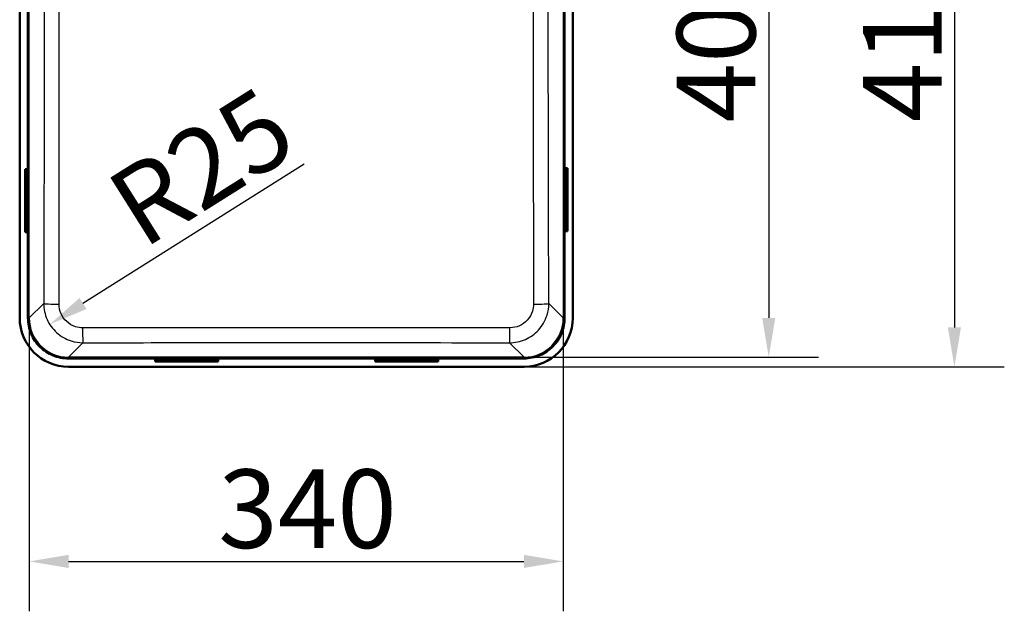
# Model space of a CAD drawing. Units: millimetres. Extents: x 0 to 2100, y 0 to 2970.
# Drawn here: x 400 to 1027, y 1416 to 1793 of the extents above; entities that cross this region are included whole.
import ezdxf

# ---------------------------------------------------------------- set-up
doc = ezdxf.new("R2010")
doc.units = ezdxf.units.MM
doc.header["$LTSCALE"] = 10
for name, color, linetype, lineweight in [('Dimensions(ISO)', 7, 'Continuous', 25), ('Visible Edges(ISO)', 7, 'Continuous', 50), ('Visible Tangent Edges(ISO)', 7, 'Continuous', 25)]:
    doc.layers.add(name, color=color, linetype=linetype, lineweight=lineweight)
doc.styles.add('Text_5.0mm', font='arial.ttf', dxfattribs={"width": 0.9})
doc.dimstyles.new('KS-STANDARD', dxfattribs={"dimscale": 10, "dimtxt": 5, "dimasz": 2.5, "dimexe": 3.175, "dimexo": 0, "dimgap": 0.8, "dimtad": 1, "dimdec": 1, "dimrnd": 1e-08, "dimtxsty": 'Text_5.0mm', "dimcen": 0.09, "dimdle": 10, "dimclrd": 7, "dimclre": 7, "dimclrt": 7, "dimadec": 0, "dimazin": 2, "dimtfac": 0.5, "dimtdec": 4, "dimtmove": 0, "dimatfit": 3, "dimfxl": 1, "dimtolj": 1, "dimlwd": 25, "dimlwe": 25, "dimarcsym": 0})

# ---------------------------------------------------------------- blocks, each defined once
blk = doc.blocks.new('*D5')
at = {"layer": 'Defpoints', "color": 0, "linetype": 'Continuous', "transparency": 16777216}
for p in [(721.06, 1977.94), (721.06, 1578.07), (876.79, 1578.07)]:
    blk.add_point(p, dxfattribs=at)
at = {"layer": 'Dimensions(ISO)', "color": 7, "linetype": 'Continuous', "lineweight": 25, "transparency": 16777216}
for p, q in [((721.06, 1977.94), (908.54, 1977.94)), ((876.79, 1952.94), (876.79, 1603.07)), ((721.06, 1578.07), (908.54, 1578.07))]:
    blk.add_line(p, q, dxfattribs=at)
at = {"layer": 'Dimensions(ISO)', "color": 7, "linetype": 'Continuous', "transparency": 16777216}
for points in [[(872.62, 1952.94), (880.95, 1952.94), (876.79, 1977.94)], [(872.62, 1603.07), (880.95, 1603.07), (876.79, 1578.07)]]:
    blk.add_solid(points, dxfattribs=at)
at = {"layer": 'Dimensions(ISO)', "color": 7, "linetype": 'Continuous', "lineweight": 25, "transparency": 16777216, "insert": (843.26, 1727.52), "char_height": 50, "attachment_point": 4, "rotation": 90, "style": 'Text_5.0mm'}
blk.add_mtext('\\A1;400', dxfattribs=at)
blk = doc.blocks.new('*D6')
at = {"layer": 'Defpoints', "color": 0, "linetype": 'Continuous', "transparency": 16777216}
for p in [(721.09, 1984), (721.09, 1572), (994.95, 1572)]:
    blk.add_point(p, dxfattribs=at)
at = {"layer": 'Dimensions(ISO)', "color": 7, "linetype": 'Continuous', "lineweight": 25, "transparency": 16777216}
for p, q in [((721.09, 1984), (1026.7, 1984)), ((994.95, 1959), (994.95, 1597)), ((721.09, 1572), (1026.7, 1572))]:
    blk.add_line(p, q, dxfattribs=at)
at = {"layer": 'Dimensions(ISO)', "color": 7, "linetype": 'Continuous', "transparency": 16777216}
for points in [[(990.78, 1959), (999.11, 1959), (994.95, 1984)], [(990.78, 1597), (999.11, 1597), (994.95, 1572)]]:
    blk.add_solid(points, dxfattribs=at)
at = {"layer": 'Dimensions(ISO)', "color": 7, "linetype": 'Continuous', "lineweight": 25, "transparency": 16777216, "insert": (961.84, 1727.61), "char_height": 50, "attachment_point": 4, "rotation": 90, "style": 'Text_5.0mm'}
blk.add_mtext('\\A1;412', dxfattribs=at)
blk = doc.blocks.new('*D7')
at = {"layer": 'Defpoints', "color": 0, "linetype": 'Continuous', "transparency": 16777216}
for p in [(440.33, 1612.22), (419.21, 1598.93)]:
    blk.add_point(p, dxfattribs=at)
at = {"layer": 'Dimensions(ISO)', "color": 7, "linetype": 'Continuous', "lineweight": 25, "transparency": 16777216}
blk.add_line((581.2, 1700.86), (440.37, 1612.25), dxfattribs=at)
at = {"layer": 'Dimensions(ISO)', "color": 7, "linetype": 'Continuous', "transparency": 16777216}
blk.add_solid([(438.15, 1615.77), (442.59, 1608.72), (419.21, 1598.93)], dxfattribs=at)
at = {"layer": 'Dimensions(ISO)', "color": 7, "linetype": 'Continuous', "lineweight": 25, "transparency": 16777216, "insert": (465.28, 1667.53), "char_height": 50, "attachment_point": 4, "rotation": 32.17891, "style": 'Text_5.0mm'}
blk.add_mtext('\\A1;R25', dxfattribs=at)
blk = doc.blocks.new('*D8')
at = {"layer": 'Defpoints', "color": 0, "linetype": 'Continuous', "transparency": 16777216}
for p in [(406.15, 1603.03), (746.02, 1603.03), (746.02, 1448.08)]:
    blk.add_point(p, dxfattribs=at)
at = {"layer": 'Dimensions(ISO)', "color": 7, "linetype": 'Continuous', "lineweight": 25, "transparency": 16777216}
for p, q in [((406.15, 1603.03), (406.15, 1416.33)), ((746.02, 1603.03), (746.02, 1416.33)), ((431.15, 1448.08), (721.02, 1448.08))]:
    blk.add_line(p, q, dxfattribs=at)
at = {"layer": 'Dimensions(ISO)', "color": 7, "linetype": 'Continuous', "transparency": 16777216}
for points in [[(431.15, 1452.24), (431.15, 1443.91), (406.15, 1448.08)], [(721.02, 1452.24), (721.02, 1443.91), (746.02, 1448.08)]]:
    blk.add_solid(points, dxfattribs=at)
at = {"layer": 'Dimensions(ISO)', "color": 7, "linetype": 'Continuous', "lineweight": 25, "transparency": 16777216, "insert": (526.48, 1481.62), "char_height": 50, "attachment_point": 4, "style": 'Text_5.0mm'}
blk.add_mtext('\\A1;340', dxfattribs=at)

msp = doc.modelspace()

# ---------------------------------------------------------------- linework, layer by layer
at = {"layer": 'Visible Edges(ISO)'}
for p, q in [((400.088, 1603.002), (400.088, 1953.002)), ((405.354, 1952.971), (405.354, 1603.032)), ((746.822, 1603.032), (746.822, 1952.971)), ((752.088, 1953.002), (752.088, 1603.002)), ((747.625, 1698.317), (747.897, 1698.317)), ((748.696, 1698.317), (747.897, 1698.317)), ((747.897, 1698.317), (747.897, 1658.317)), ((748.696, 1698.317), (748.696, 1658.317)), ((403.48, 1697.686), (404.279, 1697.686)), ((403.48, 1657.686), (403.48, 1697.686)), ((404.279, 1697.686), (404.551, 1697.686)), ((404.279, 1657.686), (404.279, 1697.686)), ((403.48, 1657.686), (404.279, 1657.686)), ((404.551, 1657.686), (404.279, 1657.686)), ((747.897, 1658.317), (747.625, 1658.317)), ((748.696, 1658.317), (747.897, 1658.317)), ((431.118, 1577.268), (721.058, 1577.268)), ((486.404, 1576.192), (486.404, 1576.465)), ((486.404, 1575.393), (486.404, 1576.192)), ((526.404, 1576.192), (486.404, 1576.192)), ((526.404, 1575.393), (486.404, 1575.393)), ((526.404, 1576.465), (526.404, 1576.192)), ((526.404, 1575.393), (526.404, 1576.192)), ((626.404, 1576.192), (626.404, 1576.465)), ((626.404, 1575.393), (626.404, 1576.192)), ((666.404, 1576.192), (626.404, 1576.192)), ((666.404, 1575.393), (626.404, 1575.393)), ((666.404, 1576.465), (666.404, 1576.192)), ((666.404, 1575.393), (666.404, 1576.192)), ((721.088, 1572.002), (431.088, 1572.002))]:
    msp.add_line(p, q, dxfattribs=at)
for centre, radius, start, end in [((403.431, 1689.686), 1.6, 311.479004, 48.520996), ((748.745, 1690.317), 1.6, 131.479004, 228.520996), ((403.431, 1665.686), 1.6, 311.479004, 48.520996), ((748.745, 1666.317), 1.6, 131.479004, 228.520996), ((431.088, 1603.002), 31, 180, 270), ((721.088, 1603.002), 31, 270, 0), ((494.404, 1575.345), 1.6, 41.479004, 138.520996), ((518.404, 1575.345), 1.6, 41.479004, 138.520996), ((634.404, 1575.345), 1.6, 41.479004, 138.520996), ((658.404, 1575.345), 1.6, 41.479004, 138.520996)]:
    msp.add_arc(centre, radius, start, end, dxfattribs=at)
for centre, major_axis in [((404.488, 1689.686), (0, -1.2)), ((747.688, 1690.317), (0, 1.2)), ((404.488, 1665.686), (0, -1.2)), ((747.688, 1666.317), (0, 1.2)), ((494.404, 1576.402), (1.2, 0)), ((518.404, 1576.402), (1.2, 0)), ((634.404, 1576.402), (1.2, 0)), ((658.404, 1576.402), (1.2, 0))]:
    msp.add_ellipse(centre, major_axis=major_axis, ratio=0.052336, start_param=3.0953569, end_param=6.3294211, dxfattribs=at)
for points in [[(405.354, 1603.032), (405.354, 1601.302), (405.528, 1599.576), (406.219, 1596.186), (406.733, 1594.53), (408.721, 1589.855), (410.621, 1587.057), (415.39, 1582.345), (418.213, 1580.477), (424.425, 1577.925), (427.756, 1577.268), (431.118, 1577.268)], [(721.058, 1577.268), (722.788, 1577.268), (724.514, 1577.442), (727.904, 1578.132), (729.559, 1578.647), (734.235, 1580.635), (737.032, 1582.535), (741.745, 1587.303), (743.613, 1590.127), (746.165, 1596.339), (746.822, 1599.669), (746.822, 1603.032)]]:
    msp.add_open_spline(points, degree=3, knots=[-4.0581561, -4.0581561, -4.0581561, -4.0581561, -3.5390727, -3.5390727, -3.0202399, -3.0202399, -2.0149578, -2.0149578, -1.0088136, -1.0088136, 0, 0, 0, 0], dxfattribs=at)
at = {"layer": 'Visible Tangent Edges(ISO)'}
for p, q in [((406.153, 1603.032), (406.153, 1952.971)), ((746.023, 1952.971), (746.023, 1603.032)), ((415.374, 1612.253), (406.153, 1603.032)), ((746.023, 1603.032), (736.802, 1612.253)), ((406.153, 1603.032), (405.354, 1603.032)), ((746.023, 1603.032), (746.822, 1603.032)), ((431.118, 1578.066), (440.321, 1587.269)), ((711.855, 1587.269), (721.058, 1578.066)), ((431.118, 1578.066), (431.118, 1577.268)), ((721.058, 1578.066), (431.118, 1578.066)), ((721.058, 1578.066), (721.058, 1577.268))]:
    msp.add_line(p, q, dxfattribs=at)
for centre, major_axis, ratio, start_param, end_param in [((425.36, 1612.253), (-10, 0.024), 0.0459979, 0.0524154, 1.5458024), ((726.816, 1612.253), (10, 0.024), 0.0459979, 4.7373829, 6.2307699), ((431.19, 1603.104), (-17.731, -17.731), 0.9969815, 5.4991567, 7.0672139), ((720.986, 1603.104), (17.731, -17.731), 0.9969815, 5.4991567, 7.0672139), ((440.321, 1597.256), (0.012, -10), 0.0222237, 4.7598016, 6.2308125), ((711.855, 1597.256), (-0.012, -10), 0.0222237, 0.0523728, 1.5233838)]:
    msp.add_ellipse(centre, major_axis=major_axis, ratio=ratio, start_param=start_param, end_param=end_param, dxfattribs=at)
for points, knots in [([(415.824, 1888.002), (415.824, 1875.361), (415.82, 1862.721), (415.784, 1809.333), (415.715, 1768.599), (415.556, 1689.328), (415.467, 1650.789), (415.374, 1612.253)], [-27.590664, -27.590664, -27.590664, -27.590664, -23.7985954, -23.7985954, -11.5729914, -11.5729914, 0, 0, 0, 0]), ([(425.109, 1611.794), (425.175, 1650.344), (425.23, 1688.904), (425.295, 1768.263), (425.295, 1809.076), (425.289, 1862.633), (425.287, 1875.317), (425.287, 1888.002)], [0, 0, 0, 0, 11.5729914, 11.5729914, 23.7985954, 23.7985954, 27.590664, 27.590664, 27.590664, 27.590664]), ([(726.889, 1888.002), (726.889, 1859.218), (726.881, 1830.44), (726.884, 1784.366), (726.889, 1767.044), (726.926, 1703.712), (726.988, 1657.747), (727.067, 1611.794)], [0, 0, 0, 0, 8.6052387, 8.6052387, 13.7953308, 13.7953308, 27.5906616, 27.5906616, 27.5906616, 27.5906616]), ([(736.802, 1612.253), (736.691, 1658.189), (736.585, 1704.129), (736.467, 1767.374), (736.438, 1784.666), (736.376, 1830.634), (736.352, 1859.318), (736.352, 1888.002)], [-27.5906616, -27.5906616, -27.5906616, -27.5906616, -13.7953308, -13.7953308, -8.6052387, -8.6052387, 0, 0, 0, 0]), ([(415.374, 1612.253), (415.373, 1608.772), (416.108, 1605.287), (418.919, 1598.95), (420.978, 1596.093), (426.22, 1591.319), (429.458, 1589.467), (435.325, 1587.648), (437.824, 1587.27), (440.321, 1587.269)], [0, 0, 0, 0, 0.6286615, 0.6286615, 1.2493168, 1.2493168, 1.9051035, 1.9051035, 2.3554519, 2.3554519, 2.3554519, 2.3554519]), ([(440.1, 1596.781), (438.597, 1596.781), (437.094, 1597.007), (433.565, 1598.097), (431.618, 1599.209), (428.468, 1602.078), (427.231, 1603.795), (425.545, 1607.605), (425.106, 1609.7), (425.109, 1611.794)], [-2.3554519, -2.3554519, -2.3554519, -2.3554519, -1.9051035, -1.9051035, -1.2493168, -1.2493168, -0.6286615, -0.6286615, 0, 0, 0, 0]), ([(711.855, 1587.269), (715.293, 1587.271), (718.733, 1587.992), (725.05, 1590.766), (727.92, 1592.822), (732.731, 1598.079), (734.599, 1601.34), (736.425, 1607.239), (736.803, 1609.747), (736.802, 1612.253)], [0, 0, 0, 0, 0.6200419, 0.6200419, 1.2421044, 1.2421044, 1.9029593, 1.9029593, 2.3554516, 2.3554516, 2.3554516, 2.3554516]), ([(727.067, 1611.794), (727.07, 1610.287), (726.844, 1608.778), (725.75, 1605.231), (724.629, 1603.271), (721.738, 1600.112), (720.013, 1598.877), (716.215, 1597.212), (714.145, 1596.78), (712.076, 1596.781)], [-2.3554516, -2.3554516, -2.3554516, -2.3554516, -1.9029593, -1.9029593, -1.2421044, -1.2421044, -0.6200419, -0.6200419, 0, 0, 0, 0]), ([(712.076, 1596.781), (672.898, 1596.803), (633.698, 1596.812), (543.018, 1596.818), (491.54, 1596.809), (440.1, 1596.781)], [0, 0, 0, 0, 11.7406774, 11.7406774, 27.1557427, 27.1557427, 27.1557427, 27.1557427]), ([(440.321, 1587.269), (491.692, 1587.329), (543.077, 1587.36), (633.595, 1587.344), (672.729, 1587.315), (711.855, 1587.269)], [-27.1557427, -27.1557427, -27.1557427, -27.1557427, -11.7406774, -11.7406774, 0, 0, 0, 0])]:
    msp.add_open_spline(points, degree=3, knots=knots, dxfattribs=at)

# ---------------------------------------------------------------- dimensions: what is measured, and where the dimension line sits
at = {"layer": 'Dimensions(ISO)', "color": 7, "linetype": 'Continuous', "lineweight": 25}
for base, p1, p2, angle, override, picture, middle in [((994.947, 1572.002), (721.088, 1984.002), (721.088, 1572.002), 90, {"dimgap": 0.8, "dimdec": 1, "dimtol": 0, "dimlim": 0, "dimtp": 0, "dimtm": 0, "dimtdec": 4, "dimtofl": 0, "dimatfit": 1}, '*D6', (994.947, 1778.002)), ((876.786, 1578.066), (721.058, 1977.937), (721.058, 1578.066), 270, {"dimgap": 0.8, "dimdec": 0, "dimtol": 0, "dimlim": 0, "dimtp": 0, "dimtm": 0, "dimtdec": 4, "dimtofl": 0, "dimatfit": 1}, '*D5', (876.786, 1778.059))]:
    dim = msp.add_linear_dim(base=base, p1=p1, p2=p2, angle=angle, dimstyle='KS-STANDARD', override=override, dxfattribs=at)
    dim.commit()
    dim.dimension.update_dxf_attribs({"geometry": picture, "text_midpoint": middle, "dimtype": 160})
dim = msp.add_radius_dim(center=(440.329, 1612.224), mpoint=(419.207, 1598.934), dimstyle='KS-STANDARD', override={"dimgap": 0.8, "dimdec": 1, "dimlfac": 1, "dimcen": 0, "dimtol": 0, "dimlim": 0, "dimtp": 0, "dimtm": 0, "dimtdec": 4, "dimtofl": 0}, dxfattribs=at)
dim.commit()
dim.dimension.update_dxf_attribs({"geometry": '*D7', "text_midpoint": (528.779, 1667.879), "dimtype": 164})
dim = msp.add_linear_dim(base=(746.023, 1448.077), p1=(406.153, 1603.032), p2=(746.023, 1603.032), dimstyle='KS-STANDARD', override={"dimgap": 0.8, "dimdec": 0, "dimtol": 0, "dimlim": 0, "dimtp": 0, "dimtm": 0, "dimtdec": 4, "dimtofl": 0, "dimatfit": 1}, dxfattribs=at)
dim.commit()
dim.dimension.update_dxf_attribs({"geometry": '*D8', "text_midpoint": (576.1, 1448.077), "dimtype": 160})

doc.saveas('drawing.dxf')
